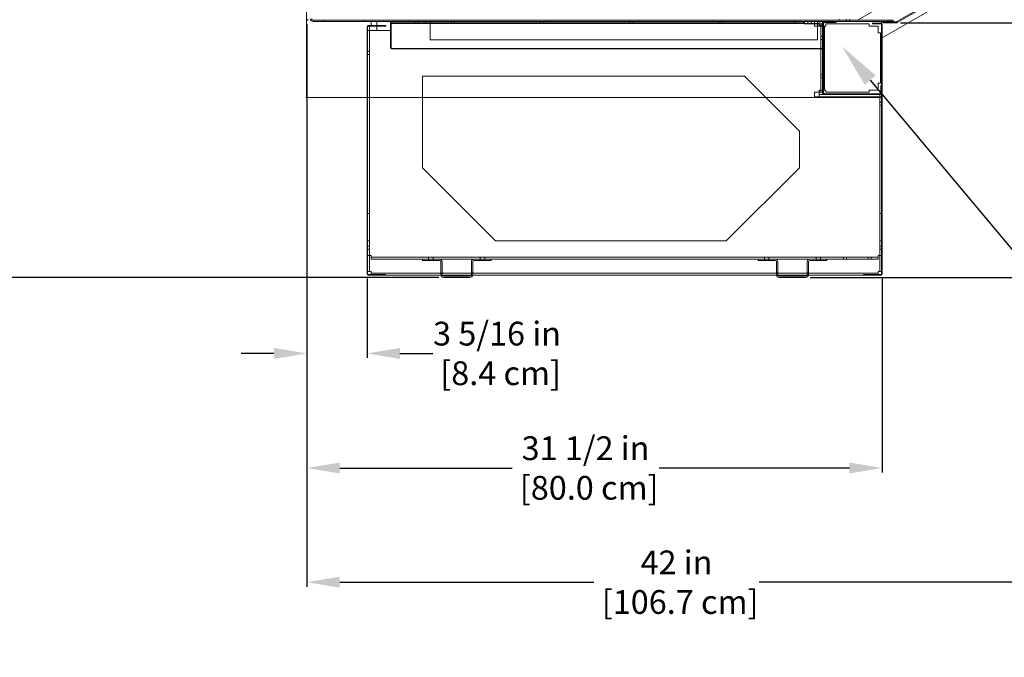
# Model space of a CAD drawing. Units: inches. Extents: x 233 to 416, y -18 to 155.
# Drawn here: x 335 to 388, y 78 to 113 of the extents above; entities that cross this region are included whole.
import ezdxf
from ezdxf import colors
from ezdxf.entities.mleader import LeaderData, LeaderLine
from ezdxf.math import Vec2, Vec3

# ---------------------------------------------------------------- set-up
doc = ezdxf.new("R2010")
doc.units = ezdxf.units.IN
doc.header["$LTSCALE"] = 6
doc.header["$MEASUREMENT"] = 0
doc.layers.add('DIMS-END', color=7, linetype='Continuous')
doc.layers.add('END VIEW', color=7, linetype='Continuous')
doc.styles.get("Standard").update_dxf_attribs({"font": 'arial.ttf'})
doc.dimstyles.get("Standard").update_dxf_attribs({"dimtxt": 1.3, "dimasz": 1.8, "dimexe": 0.25, "dimexo": 0.25, "dimgap": 0.09, "dimtad": 0, "dimtih": 1, "dimtoh": 1, "dimdec": 4, "dimzin": 0, "dimdsep": 46, "dimlunit": 5, "dimtxsty": 'Standard', "dimcen": 1, "dimadec": 0, "dimazin": 0, "dimtfac": 1, "dimtdec": 4, "dimtofl": 0, "dimtmove": 0, "dimatfit": 3, "dimfxl": 1, "dimfrac": 2, "dimtolj": 1, "dimtzin": 0, "dimarcsym": 0})

# ---------------------------------------------------------------- blocks, each defined once
blk = doc.blocks.new('*D3')
at = {"layer": 'DIMS-END', "color": 0, "lineweight": -2, "transparency": 16777216}
for p, q in [((392.271, 120.172), (392.271, 81.82)), ((350.271, 111.07), (350.271, 81.82)), ((352.071, 82.07), (365.976, 82.07)), ((390.471, 82.07), (375.022, 82.07))]:
    blk.add_line(p, q, dxfattribs=at)
at = {"layer": 'DIMS-END', "color": 0, "transparency": 16777216}
for points in [[(352.071, 82.37), (352.071, 81.77), (350.271, 82.07)], [(390.471, 82.37), (390.471, 81.77), (392.271, 82.07)]]:
    blk.add_solid(points, dxfattribs=at)
at = {"layer": 'DIMS-END', "color": 0, "transparency": 16777216, "insert": (370.499, 82.07), "char_height": 1.3, "attachment_point": 5}
blk.add_mtext('\\A1;42 in\\P [106.7 cm]', dxfattribs=at)
blk = doc.blocks.new('*D15')
at = {"layer": 'DIMS-END', "color": 0, "lineweight": -2, "transparency": 16777216}
for p, q in [((392.37, 121.91), (408.021, 121.91)), ((407.771, 120.11), (407.771, 112.733)), ((407.771, 100.553), (407.771, 108.698)), ((377.819, 98.753), (408.021, 98.753))]:
    blk.add_line(p, q, dxfattribs=at)
at = {"layer": 'DIMS-END', "color": 0, "transparency": 16777216}
for points in [[(407.471, 120.11), (408.071, 120.11), (407.771, 121.91)], [(407.471, 100.553), (408.071, 100.553), (407.771, 98.753)]]:
    blk.add_solid(points, dxfattribs=at)
at = {"layer": 'DIMS-END', "color": 0, "transparency": 16777216, "insert": (407.771, 110.716), "char_height": 1.3, "attachment_point": 5}
blk.add_mtext('\\A1;23 3/16 in\\P [58.8 cm]', dxfattribs=at)
blk = doc.blocks.new('*D16')
at = {"layer": 'DIMS-END', "color": 0, "lineweight": -2, "transparency": 16777216}
for p, q in [((382.758, 112.68), (398.402, 112.68)), ((398.152, 110.88), (398.152, 107.736)), ((398.152, 100.553), (398.152, 103.701)), ((377.819, 98.753), (398.402, 98.753))]:
    blk.add_line(p, q, dxfattribs=at)
at = {"layer": 'DIMS-END', "color": 0, "transparency": 16777216}
for points in [[(397.852, 110.88), (398.452, 110.88), (398.152, 112.68)], [(397.852, 100.553), (398.452, 100.553), (398.152, 98.753)]]:
    blk.add_solid(points, dxfattribs=at)
at = {"layer": 'DIMS-END', "color": 0, "transparency": 16777216, "insert": (398.152, 105.719), "char_height": 1.3, "attachment_point": 5}
blk.add_mtext('\\A1;13 15/16 in\\P [35.4 cm]', dxfattribs=at)
blk = doc.blocks.new('*D17')
at = {"layer": 'DIMS-END', "color": 0, "lineweight": -2, "transparency": 16777216}
for p, q in [((350.271, 112.611), (350.271, 94.339)), ((353.564, 98.694), (353.564, 94.339)), ((348.471, 94.589), (346.671, 94.589)), ((355.364, 94.589), (357.164, 94.589))]:
    blk.add_line(p, q, dxfattribs=at)
at = {"layer": 'DIMS-END', "color": 0, "transparency": 16777216}
for points in [[(348.471, 94.889), (348.471, 94.289), (350.271, 94.589)], [(355.364, 94.889), (355.364, 94.289), (353.564, 94.589)]]:
    blk.add_solid(points, dxfattribs=at)
at = {"layer": 'DIMS-END', "color": 0, "transparency": 16777216, "insert": (360.677, 94.589), "char_height": 1.3, "attachment_point": 5}
blk.add_mtext('\\A1;3 5/16 in\\P [8.4 cm]', dxfattribs=at)
blk = doc.blocks.new('*D19')
at = {"layer": 'DIMS-END', "color": 0, "lineweight": -2, "transparency": 16777216}
for p, q in [((350.271, 108.386), (350.271, 88.069)), ((381.755, 98.694), (381.755, 88.069)), ((352.071, 88.319), (361.504, 88.319)), ((379.955, 88.319), (369.54, 88.319))]:
    blk.add_line(p, q, dxfattribs=at)
at = {"layer": 'DIMS-END', "color": 0, "transparency": 16777216}
for points in [[(352.071, 88.619), (352.071, 88.019), (350.271, 88.319)], [(379.955, 88.619), (379.955, 88.019), (381.755, 88.319)]]:
    blk.add_solid(points, dxfattribs=at)
at = {"layer": 'DIMS-END', "color": 0, "transparency": 16777216, "insert": (365.522, 88.319), "char_height": 1.3, "attachment_point": 5}
blk.add_mtext('\\A1;31 1/2 in\\P [80.0 cm]', dxfattribs=at)
blk = doc.blocks.new('*D21')
at = {"layer": 'DIMS-END', "color": 0, "linetype": 'Continuous', "lineweight": -2, "transparency": 16777216}
for p, q in [((350.099, 138.267), (332.364, 138.267)), ((332.614, 136.467), (332.614, 123.138)), ((332.614, 100.553), (332.614, 115.064)), ((357.5, 98.753), (332.364, 98.753))]:
    blk.add_line(p, q, dxfattribs=at)
at = {"layer": 'DIMS-END', "color": 0, "linetype": 'Continuous', "transparency": 16777216}
for points in [[(332.314, 136.467), (332.914, 136.467), (332.614, 138.267)], [(332.314, 100.553), (332.914, 100.553), (332.614, 98.753)]]:
    blk.add_solid(points, dxfattribs=at)
at = {"layer": 'DIMS-END', "color": 0, "linetype": 'Continuous', "transparency": 16777216, "insert": (332.614, 119.101), "char_height": 1.3, "attachment_point": 5}
blk.add_mtext('\\A1;39 1/2 in\\P [100.4 cm]\\PCASE\\PHEIGHT', dxfattribs=at)

msp = doc.modelspace()

# ---------------------------------------------------------------- linework, layer by layer
at = {"layer": 'END VIEW', "color": 0, "linetype": 'Continuous', "lineweight": 0}
for p, q in [((350.24748, 108.59268), (350.24748, 138.5653)), ((391.16242, 119.04008), (380.42819, 112.84268)), ((392.58398, 118.11492), (381.75499, 111.8628)), ((382.54737, 112.74925), (392.17348, 118.30689)), ((392.20298, 118.25579), (382.57687, 112.69815)), ((350.61248, 112.8258), (382.34509, 112.8258)), ((350.61248, 112.8258), (350.61248, 112.7528)), ((350.65248, 112.7528), (350.61248, 112.7528)), ((350.99648, 112.7528), (350.65248, 112.7528)), ((353.22448, 112.7528), (350.99648, 112.7528)), ((351.17648, 112.8258), (351.17648, 112.7528)), ((353.22448, 112.7528), (353.47348, 112.7528)), ((353.42648, 112.8258), (353.42648, 112.7528)), ((382.34509, 112.7528), (353.47348, 112.7528)), ((353.59948, 112.7528), (353.59948, 112.75272)), ((353.59948, 112.75272), (353.79648, 112.75272)), ((378.29499, 112.7528), (353.79648, 112.7528)), ((353.79648, 112.7528), (353.79648, 112.5028)), ((354.09948, 112.2528), (354.09948, 112.7528)), ((354.84948, 111.3138), (354.84948, 112.7528)), ((354.84948, 112.6498), (357.01948, 112.6498)), ((354.87948, 111.3138), (354.87948, 112.7528)), ((354.87956, 112.7228), (354.87956, 112.7528)), ((354.87956, 112.6918), (354.87956, 112.7228)), ((354.87956, 112.7228), (377.49199, 112.7228)), ((354.87956, 112.6918), (354.87956, 111.3138)), ((355.78581, 112.7528), (355.78581, 112.7228)), ((355.97331, 112.7528), (355.97331, 112.7228)), ((356.18548, 112.7528), (356.18548, 112.6498)), ((356.35748, 112.7528), (356.35748, 112.6498)), ((356.76948, 112.7528), (356.76948, 112.6498)), ((357.01948, 112.5558), (357.01948, 112.7528)), ((357.01948, 112.6498), (378.21999, 112.6498)), ((358.18548, 112.7528), (358.18548, 112.6498)), ((358.35748, 112.7528), (358.35748, 112.6498)), ((363.06048, 112.7528), (363.06048, 112.6498)), ((363.23248, 112.7528), (363.23248, 112.6498)), ((367.93548, 112.7528), (367.93548, 112.6498)), ((368.10748, 112.7528), (368.10748, 112.6498)), ((372.81048, 112.7528), (372.81048, 112.6498)), ((372.98248, 112.7528), (372.98248, 112.6498)), ((376.96999, 112.7528), (376.96999, 112.6498)), ((377.46999, 112.7528), (377.46999, 112.6498)), ((377.49199, 112.7228), (377.49199, 112.6918)), ((377.49199, 112.6278), (377.49199, 112.6918)), ((377.49199, 112.6278), (378.29499, 112.6278)), ((377.68548, 112.7528), (377.68548, 112.6498)), ((377.85748, 112.7528), (377.85748, 112.6498)), ((378.04499, 112.5028), (378.04499, 112.7528)), ((378.21999, 112.7528), (378.21999, 112.5558)), ((378.21999, 112.6498), (378.29499, 112.6498)), ((378.29499, 112.7528), (378.29499, 112.5028)), ((378.29499, 112.6278), (378.49199, 112.6278)), ((378.49199, 112.6278), (378.49199, 112.7528)), ((378.49199, 112.6268), (378.49199, 112.6278)), ((378.49199, 112.6268), (378.53999, 112.6268)), ((378.49199, 108.8788), (378.49199, 112.6268)), ((378.53999, 108.8788), (378.53999, 112.6268)), ((378.61799, 112.7528), (379.24199, 112.7528)), ((379.24199, 112.7048), (378.61799, 112.7048)), ((381.03999, 112.6278), (378.66599, 112.6278)), ((378.66599, 112.6278), (378.66599, 112.5028)), ((379.24199, 112.7048), (379.24199, 112.7528)), ((379.39896, 112.8738), (379.39896, 112.8258)), ((380.36519, 112.8258), (379.39896, 112.8258)), ((379.78833, 112.8738), (379.78833, 112.8258)), ((379.80395, 112.8258), (379.80395, 112.7528)), ((379.9602, 112.8258), (379.9602, 112.7528)), ((379.97583, 112.8738), (379.97583, 112.8258)), ((381.03999, 112.5028), (381.03999, 112.6278)), ((381.21999, 112.6628), (381.21999, 112.6278)), ((381.21999, 112.6628), (381.68899, 112.6628)), ((381.68899, 112.6278), (381.21999, 112.6278)), ((381.71999, 112.7528), (381.71999, 112.65506)), ((381.71999, 112.65506), (381.71999, 112.5968)), ((381.71999, 98.9438), (381.71999, 112.5968)), ((381.75499, 112.5968), (381.71999, 112.5968)), ((381.75499, 112.5968), (381.75499, 98.9438)), ((381.79507, 112.7388), (381.79507, 112.6798)), ((381.79507, 112.7388), (382.50837, 112.7388)), ((382.50837, 112.6798), (381.79507, 112.6798)), ((382.05609, 112.7388), (382.05609, 112.6798)), ((382.07172, 112.8258), (382.07172, 112.7528)), ((382.22048, 112.7388), (382.22048, 112.6798)), ((382.22797, 112.8258), (382.22797, 112.7528)), ((382.24359, 112.7388), (382.24359, 112.6798)), ((382.34509, 112.8258), (382.34509, 112.7528)), ((353.56448, 112.4718), (353.59948, 112.4718)), ((353.56448, 112.4718), (353.56448, 98.9438)), ((353.59948, 112.5028), (353.79648, 112.5028)), ((353.59948, 112.4718), (353.59948, 112.5028)), ((353.59948, 98.9438), (353.59948, 112.4718)), ((353.70248, 112.2528), (353.59948, 112.2528)), ((353.79648, 112.5378), (353.63048, 112.5378)), ((353.70248, 99.0748), (353.70248, 112.5028)), ((353.79648, 112.2528), (353.70248, 112.2528)), ((354.59948, 112.5378), (353.79648, 112.5378)), ((353.79648, 112.5028), (354.59948, 112.5028)), ((353.79648, 112.2528), (354.84948, 112.2528)), ((353.93948, 112.5028), (353.93948, 112.5378)), ((354.59948, 112.5378), (354.59948, 112.5028)), ((357.01948, 112.5558), (357.01948, 111.7528)), ((378.04499, 112.5028), (378.29499, 112.5028)), ((378.21999, 111.7528), (378.21999, 112.5558)), ((378.29499, 112.5558), (378.38899, 112.5558)), ((378.49199, 112.5028), (378.29499, 112.5028)), ((378.49199, 112.5558), (378.38899, 112.5558)), ((378.38899, 112.5558), (378.38899, 112.5028)), ((378.38899, 112.5028), (378.38899, 109.0028)), ((378.49199, 112.4403), (378.53999, 112.4403)), ((378.49199, 112.3153), (378.53999, 112.3153)), ((378.53999, 112.22692), (378.49199, 112.22692)), ((378.53999, 112.07067), (378.49199, 112.07067)), ((378.53999, 112.5028), (378.58799, 112.5028)), ((378.58799, 112.24255), (378.53999, 112.24255)), ((378.58799, 112.05505), (378.53999, 112.05505)), ((378.66599, 112.5028), (378.58799, 112.5028)), ((378.58799, 111.2218), (378.58799, 112.5028)), ((381.53999, 112.5028), (381.03999, 112.5028)), ((381.53999, 112.1278), (381.53999, 112.5028)), ((381.66499, 112.1278), (381.53999, 112.1278)), ((381.66499, 112.1278), (381.66499, 109.3778)), ((357.01948, 111.7528), (378.21999, 111.7528)), ((378.49199, 111.9418), (378.38899, 111.9418)), ((378.49199, 111.7698), (378.38899, 111.7698)), ((378.53999, 111.94955), (378.49199, 111.94955)), ((378.53999, 111.9403), (378.49199, 111.9403)), ((378.53999, 111.76205), (378.49199, 111.76205)), ((378.53999, 111.61242), (378.49199, 111.61242)), ((381.75499, 111.8628), (381.75499, 108.59268)), ((353.56448, 111.13155), (353.59948, 111.13155)), ((353.59948, 111.1238), (353.70248, 111.1238)), ((354.84948, 111.3138), (354.87948, 111.3138)), ((354.87956, 111.3138), (354.91048, 111.3138)), ((354.91048, 111.2528), (354.91048, 111.3138)), ((378.49199, 111.2828), (354.91048, 111.2828)), ((378.49199, 111.2528), (354.91048, 111.2528)), ((378.53999, 111.45617), (378.49199, 111.45617)), ((378.49199, 111.2828), (378.52699, 111.2828)), ((378.49199, 111.2528), (378.52699, 111.2528)), ((378.49199, 111.2518), (378.53999, 111.2518)), ((378.53999, 111.0653), (378.49199, 111.0653)), ((378.55799, 111.2218), (378.55799, 110.9703)), ((378.58799, 111.2218), (378.58799, 110.9703)), ((353.56448, 110.94405), (353.59948, 110.94405)), ((353.59948, 110.9518), (353.70248, 110.9518)), ((378.58799, 110.9703), (378.55799, 110.9703)), ((378.58799, 109.0028), (378.58799, 110.9703)), ((378.53999, 110.2673), (378.49199, 110.2673)), ((378.53999, 110.1423), (378.49199, 110.1423)), ((378.53999, 110.04942), (378.49199, 110.04942)), ((356.59948, 109.7528), (356.59948, 104.8778)), ((374.21999, 109.7528), (356.59948, 109.7528)), ((374.21999, 109.7528), (377.21999, 106.7528)), ((378.49199, 109.84168), (378.38899, 109.84168)), ((378.49199, 109.66968), (378.38899, 109.66968)), ((378.53999, 109.89317), (378.49199, 109.89317)), ((378.53999, 109.84943), (378.49199, 109.84943)), ((378.53999, 109.8313), (378.49199, 109.8313)), ((378.53999, 109.7063), (378.49199, 109.7063)), ((378.53999, 109.66193), (378.49199, 109.66193)), ((378.53999, 109.43492), (378.49199, 109.43492)), ((378.58799, 109.45055), (378.53999, 109.45055)), ((381.53999, 109.0028), (381.53999, 109.3778)), ((381.66499, 109.3778), (381.53999, 109.3778)), ((378.04499, 108.8778), (378.04499, 108.6278)), ((378.04499, 108.8778), (378.29499, 108.8778)), ((378.29499, 109.0028), (378.29499, 108.7528)), ((378.49199, 109.0028), (378.29499, 109.0028)), ((378.29499, 108.8778), (378.38899, 108.8778)), ((378.38899, 109.0028), (378.38899, 108.8778)), ((378.49199, 108.8778), (378.38899, 108.8778)), ((378.53999, 109.27867), (378.49199, 109.27867)), ((378.49199, 108.8788), (378.49199, 108.8778)), ((378.49199, 108.7528), (378.49199, 108.8778)), ((378.58799, 109.26305), (378.53999, 109.26305)), ((378.53999, 109.0028), (378.58799, 109.0028)), ((378.66599, 109.0028), (378.58799, 109.0028)), ((378.66599, 109.0028), (378.66599, 108.8778)), ((378.66599, 108.8778), (381.03999, 108.8778)), ((381.03999, 108.8778), (381.03999, 109.0028)), ((381.53999, 109.0028), (381.03999, 109.0028)), ((381.67199, 109.2528), (381.71999, 109.2528)), ((381.67199, 109.2528), (381.67199, 108.8788)), ((381.71999, 109.2528), (381.71999, 108.8788)), ((350.27848, 108.59268), (350.21248, 108.59268)), ((381.75499, 108.59268), (350.27848, 108.59268)), ((378.29499, 108.6278), (378.04499, 108.6278)), ((378.29499, 108.7528), (378.29499, 108.6278)), ((378.29499, 108.7528), (381.52299, 108.7528)), ((378.29499, 108.6278), (381.52299, 108.6278)), ((381.59399, 108.8008), (378.61799, 108.8008)), ((381.59399, 108.7528), (378.61799, 108.7528)), ((381.52299, 108.6278), (381.61699, 108.6278)), ((381.71999, 108.7528), (381.59399, 108.7528)), ((381.61699, 108.7528), (381.61699, 99.0748)), ((381.61699, 108.6278), (381.71999, 108.6278)), ((381.71999, 108.3418), (381.61699, 108.3418)), ((381.75499, 108.34955), (381.71999, 108.34955)), ((381.71999, 108.1698), (381.61699, 108.1698)), ((381.75499, 108.16205), (381.71999, 108.16205)), ((377.21999, 106.7528), (377.21999, 104.8778)), ((356.59948, 104.7518), (356.59948, 104.8778)), ((360.59948, 100.7518), (356.59948, 104.7518)), ((377.21999, 104.7518), (373.21999, 100.7518)), ((377.21999, 104.7518), (377.21999, 104.8778)), ((353.70248, 102.2528), (353.59948, 102.2528)), ((381.61699, 102.2528), (381.71999, 102.2528)), ((353.70248, 100.7528), (353.59948, 100.7528)), ((373.21999, 100.7518), (360.59948, 100.7518)), ((381.61699, 100.7528), (381.71999, 100.7528)), ((353.56448, 100.47155), (353.59948, 100.47155)), ((353.56448, 100.28405), (353.59948, 100.28405)), ((353.59948, 100.4638), (353.70248, 100.4638)), ((353.59948, 100.2918), (353.70248, 100.2918)), ((381.71999, 100.4638), (381.61699, 100.4638)), ((381.71999, 100.2918), (381.61699, 100.2918)), ((381.75499, 100.47155), (381.71999, 100.47155)), ((381.75499, 100.28405), (381.71999, 100.28405)), ((353.59948, 99.9488), (353.70248, 99.9488)), ((353.79648, 99.9488), (353.70248, 99.9488)), ((353.79648, 99.9488), (353.79648, 99.8548)), ((353.79648, 99.7518), (353.79648, 99.8548)), ((381.52299, 99.8548), (353.79648, 99.8548)), ((356.59948, 99.7518), (353.79648, 99.7518)), ((357.52148, 99.7518), (356.59948, 99.7518)), ((356.59948, 99.7518), (356.59948, 99.6788)), ((357.52148, 99.6788), (356.59948, 99.6788)), ((356.93548, 99.7518), (356.93548, 99.8548)), ((356.93548, 99.7518), (356.93548, 99.6788)), ((357.18548, 99.7518), (357.18548, 99.8548)), ((357.18548, 99.7518), (357.18548, 99.6788)), ((359.42748, 99.7518), (357.52148, 99.7518)), ((360.34948, 99.7518), (359.42748, 99.7518)), ((360.34948, 99.6788), (359.42748, 99.6788)), ((359.76348, 99.7518), (359.76348, 99.8548)), ((359.76348, 99.7518), (359.76348, 99.6788)), ((360.01348, 99.7518), (360.01348, 99.8548)), ((360.01348, 99.7518), (360.01348, 99.6788)), ((374.96999, 99.7518), (360.34948, 99.7518)), ((360.34948, 99.7518), (360.34948, 99.6788)), ((375.89199, 99.7518), (374.96999, 99.7518)), ((374.96999, 99.7518), (374.96999, 99.6788)), ((375.89199, 99.6788), (374.96999, 99.6788)), ((375.30599, 99.7518), (375.30599, 99.8548)), ((375.30599, 99.7518), (375.30599, 99.6788)), ((375.55599, 99.7518), (375.55599, 99.8548)), ((375.55599, 99.7518), (375.55599, 99.6788)), ((377.79799, 99.7518), (375.89199, 99.7518)), ((378.71999, 99.7518), (377.79799, 99.7518)), ((378.71999, 99.6788), (377.79799, 99.6788)), ((378.13399, 99.7518), (378.13399, 99.8548)), ((378.13399, 99.7518), (378.13399, 99.6788)), ((378.38399, 99.7518), (378.38399, 99.8548)), ((378.38399, 99.7518), (378.38399, 99.6788)), ((381.52299, 99.7518), (378.71999, 99.7518)), ((378.71999, 99.7518), (378.71999, 99.6788)), ((379.63399, 99.7518), (379.63399, 99.8548)), ((379.80599, 99.7518), (379.80599, 99.8548)), ((380.98299, 99.7518), (380.98299, 99.8548)), ((381.15499, 99.7518), (381.15499, 99.8548)), ((381.52299, 99.9488), (381.52299, 99.8548)), ((381.52299, 99.9488), (381.61699, 99.9488)), ((381.52299, 99.7518), (381.52299, 99.8548)), ((381.71999, 99.9488), (381.61699, 99.9488)), ((357.59948, 99.0028), (357.59948, 99.6008)), ((357.67248, 99.0028), (357.67248, 99.6008)), ((359.27648, 99.6008), (359.27648, 99.0028)), ((359.34948, 99.6008), (359.34948, 99.0028)), ((375.96999, 99.0028), (375.96999, 99.6008)), ((376.04299, 99.0028), (376.04299, 99.6008)), ((377.64699, 99.6008), (377.64699, 99.0028)), ((377.71999, 99.6008), (377.71999, 99.0028)), ((353.56448, 98.9438), (353.59948, 98.9438)), ((353.79648, 99.0748), (353.59948, 99.0748)), ((353.63048, 98.9128), (353.79648, 98.9128)), ((353.79648, 98.8778), (353.63048, 98.8778)), ((353.79648, 98.8778), (353.79648, 99.0748)), ((381.52299, 98.9808), (353.79648, 98.9808)), ((353.79648, 98.9128), (354.59948, 98.9128)), ((381.52299, 98.8778), (353.79648, 98.8778)), ((354.59948, 98.8778), (354.59948, 98.9128)), ((357.67248, 99.0028), (357.59948, 99.0028)), ((357.59948, 98.9038), (357.59948, 99.0028)), ((357.67248, 98.9038), (357.67248, 99.0028)), ((359.19848, 98.8258), (357.75048, 98.8258)), ((359.19848, 98.7528), (357.75048, 98.7528)), ((359.27648, 99.0028), (359.34948, 99.0028)), ((359.27648, 99.0028), (359.27648, 98.9038)), ((359.34948, 99.0028), (359.34948, 98.9038)), ((376.04299, 99.0028), (375.96999, 99.0028)), ((375.96999, 98.9038), (375.96999, 99.0028)), ((376.04299, 98.9038), (376.04299, 99.0028)), ((377.56899, 98.8258), (376.12099, 98.8258)), ((377.56899, 98.7528), (376.12099, 98.7528)), ((377.64699, 99.0028), (377.71999, 99.0028)), ((377.64699, 99.0028), (377.64699, 98.9038)), ((377.71999, 99.0028), (377.71999, 98.9038)), ((381.52299, 98.9128), (380.71999, 98.9128)), ((380.71999, 98.8778), (380.71999, 98.9128)), ((381.52299, 99.0748), (381.52299, 98.8778)), ((381.52299, 99.0748), (381.71999, 99.0748)), ((381.68899, 98.9128), (381.52299, 98.9128)), ((381.68899, 98.8778), (381.52299, 98.8778)), ((381.75499, 98.9438), (381.71999, 98.9438))]:
    msp.add_line(p, q, dxfattribs=at)
for centre, radius, start, end in [((350.30656, 112.8608), 0.03508, 180, 0), ((350.61248, 112.9038), 0.151, 180, 270), ((350.61248, 112.9038), 0.078, 180, 270), ((378.61799, 112.6268), 0.126, 90, 180), ((378.61799, 112.6268), 0.078, 90, 180), ((380.36519, 112.9518), 0.126, 270, 300), ((381.68899, 112.5968), 0.066, 0, 90), ((381.68899, 112.5968), 0.031, 0, 90), ((382.50837, 112.8168), 0.078, 270, 299.999993), ((382.50837, 112.8168), 0.137, 270, 299.999993), ((353.63048, 112.4718), 0.066, 90, 180), ((353.63048, 112.4718), 0.031, 90, 180), ((354.91048, 111.3138), 0.061, 180, 270), ((354.91048, 111.3138), 0.031, 180, 270), ((378.52699, 111.2218), 0.061, 77.695052, 90), ((378.52699, 111.2218), 0.031, 65.206138, 90), ((378.52699, 111.2218), 0.061, 0, 77.695052), ((378.52699, 111.2218), 0.031, 0, 65.206138), ((378.61799, 108.8788), 0.126, 180, 270), ((378.61799, 108.8788), 0.078, 180, 270), ((381.59399, 108.8788), 0.078, 270, 0), ((381.59399, 108.8788), 0.126, 270, 0), ((357.52148, 99.6008), 0.151, 0, 90), ((357.52148, 99.6008), 0.078, 0, 90), ((359.42748, 99.6008), 0.151, 90, 180), ((359.42748, 99.6008), 0.078, 90, 180), ((375.89199, 99.6008), 0.151, 0, 90), ((375.89199, 99.6008), 0.078, 0, 90), ((377.79799, 99.6008), 0.151, 90, 180), ((377.79799, 99.6008), 0.078, 90, 180), ((353.63048, 98.9438), 0.066, 180, 270), ((353.63048, 98.9438), 0.031, 180, 270), ((357.75048, 98.9038), 0.151, 180, 189.914909), ((357.75048, 98.9038), 0.151, 189.914909, 270), ((357.75048, 98.9038), 0.078, 180, 199.471221), ((357.75048, 98.9038), 0.078, 199.471221, 270), ((359.19848, 98.9038), 0.078, 270, 340.528779), ((359.19848, 98.9038), 0.151, 270, 350.085091), ((359.19848, 98.9038), 0.078, 340.528779, 0), ((359.19848, 98.9038), 0.151, 350.085091, 0), ((376.12099, 98.9038), 0.151, 180, 189.914909), ((376.12099, 98.9038), 0.151, 189.914909, 270), ((376.12099, 98.9038), 0.078, 180, 199.471221), ((376.12099, 98.9038), 0.078, 199.471221, 270), ((377.56899, 98.9038), 0.078, 270, 340.528779), ((377.56899, 98.9038), 0.151, 270, 350.085091), ((377.56899, 98.9038), 0.078, 340.528779, 0), ((377.56899, 98.9038), 0.151, 350.085091, 0), ((381.68899, 98.9438), 0.031, 270, 0), ((381.68899, 98.9438), 0.066, 270, 0)]:
    msp.add_arc(centre, radius, start, end, dxfattribs=at)

# ---------------------------------------------------------------- dimensions: what is measured, and where the dimension line sits
at = {"layer": 'DIMS-END', "linetype": 'Continuous'}
dim = msp.add_linear_dim(base=(332.61357, 98.7528), p1=(350.34948, 138.2668), p2=(357.75048, 98.7528), angle=90, text='<>\\PCASE\\PHEIGHT', dimstyle='Standard', override={"dimpost": ' in\\X'}, dxfattribs=at)
dim.commit()
dim.dimension.update_dxf_attribs({"geometry": '*D21', "text_midpoint": (332.61357, 119.10115), "dimtype": 160})
at = {"layer": 'DIMS-END'}
for base, p1, picture, middle in [((407.77134, 98.7528), (392.12048, 121.91028), '*D15', (407.77134, 110.71575)), ((398.15231, 98.7528), (382.50837, 112.6798), '*D16', (398.15231, 105.71887))]:
    dim = msp.add_linear_dim(base=base, p1=p1, p2=(377.56899, 98.7528), angle=90, dimstyle='Standard', override={"dimpost": ' in\\X'}, dxfattribs=at)
    dim.commit()
    dim.dimension.update_dxf_attribs({"geometry": picture, "text_midpoint": middle, "dimtype": 160})
for base, p1, p2, picture, middle in [((392.27148, 82.06971), (350.27148, 111.31983), (392.27148, 120.42218), '*D3', (370.49918, 82.06971)), ((353.56448, 94.58869), (350.27148, 112.8608), (353.56448, 98.9438), '*D17', (360.6774, 94.58869)), ((381.75499, 88.31932), (350.27148, 108.63568), (381.75499, 98.9438), '*D19', (365.52213, 88.31932))]:
    dim = msp.add_linear_dim(base=base, p1=p1, p2=p2, dimstyle='Standard', override={"dimpost": ' in\\X'}, dxfattribs=at)
    dim.commit()
    dim.dimension.update_dxf_attribs({"geometry": picture, "text_midpoint": middle, "dimtype": 160})

# ---------------------------------------------------------------- leaders
ml = msp.add_multileader_mtext('Standard', dxfattribs=at)
ml.set_content('{\\fArial|b1|i0|c0|p34;ELECTRICAL RACEWAY}', color=256)
ml.set_leader_properties()
ml.build(insert=Vec2(0, 0))
ml.multileader.update_dxf_attribs({"dogleg_length": 0.36, "arrow_head_size": 2.4})
ctx = ml.context
ctx.base_point, ctx.char_height, ctx.arrow_head_size, ctx.landing_gap_size, ctx.plane_origin, ctx.plane_x_axis = Vec3(394.35368, 94.12206, -0.00603), 1.3, 2.4, 0.09, Vec3(390.36031, 86.00234, -0.00603), Vec3(1, 0, 0)
ctx.text_align_type = 2
notes = []
notes.append((ctx, [(0, (1, 1, 0), (393.99368, 94.12206, -0.00603), (1, 0, 0), 0.36, [(0, [(379.55373, 111.38885, -0.00603)], 0, [])])]))
ctx.mtext.insert, ctx.mtext.text_direction, ctx.mtext.alignment, ctx.mtext.flow_direction = Vec3(415.70213, 94.78315, -0.00603), Vec3(1, 0, 0), 3, 5
for ctx, leaders in notes:
    for number, flags, end, landing, length, lines in leaders:
        leader = LeaderData()
        leader.index, (leader.has_last_leader_line, leader.has_dogleg_vector, leader.attachment_direction) = number, flags
        leader.last_leader_point, leader.dogleg_vector, leader.dogleg_length = Vec3(end), Vec3(landing), length
        for number, points, colour, breaks in lines:
            line = LeaderLine()
            line.index, line.vertices, line.color, line.breaks = number, Vec3.list(points), colors.encode_raw_color(colour), breaks
            leader.lines.append(line)
        ctx.leaders.append(leader)

doc.saveas('drawing.dxf')
